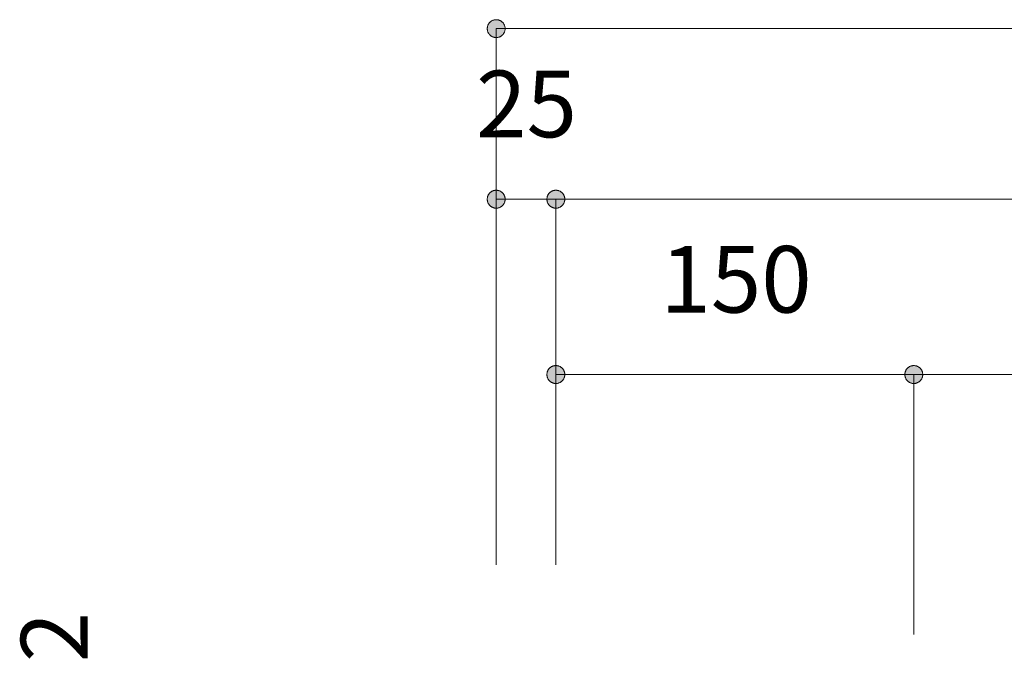
# Model space of a CAD drawing. Units: millimetres. Extents: x 39820 to 66129, y 362 to 18375.
# Drawn here: x 41666 to 42079, y 8464 to 8730 of the extents above; entities that cross this region are included whole.
import ezdxf

# ---------------------------------------------------------------- set-up
doc = ezdxf.new("R2010")
doc.units = ezdxf.units.MM
doc.header["$LTSCALE"] = 15
for name, color, linetype, lineweight in [('一般', 7, 'Continuous', 5), ('実線', 7, 'Continuous', 18), ('寸法', 7, 'Continuous', 5)]:
    doc.layers.add(name, color=color, linetype=linetype, lineweight=lineweight)
doc.styles.add('YuGothic Medium', font='txt', dxfattribs={"bigfont": 'YuGothic Medium'})

# ---------------------------------------------------------------- blocks, each defined once
blk = doc.blocks.new('グループ-670')
at = {"layer": '寸法', "insert": (809.242, 100.919), "char_height": 1.8617, "attachment_point": 1, "line_spacing_factor": 1.198577, "style": 'YuGothic Medium'}
blk.add_mtext('25', dxfattribs=at)
blk = doc.blocks.new('グループ-671')
at = {"layer": '寸法', "linetype": 'Continuous', "lineweight": 0}
for points in [[(810.054, 97.326), (810.054, 97.314), (810.053, 97.301), (810.051, 97.289), (810.049, 97.277), (810.047, 97.265), (810.043, 97.253), (810.039, 97.242), (810.035, 97.23), (810.03, 97.219), (810.024, 97.208), (810.018, 97.197), (810.012, 97.187), (810.005, 97.177), (809.997, 97.167), (809.989, 97.158), (809.981, 97.149), (809.972, 97.14), (809.962, 97.132), (809.953, 97.125), (809.943, 97.118), (809.932, 97.111), (809.922, 97.105), (809.911, 97.1), (809.899, 97.095), (809.888, 97.09), (809.876, 97.086), (809.864, 97.083), (809.852, 97.08), (809.84, 97.078), (809.828, 97.077), (809.816, 97.076), (809.804, 97.076), (809.791, 97.076), (809.779, 97.077), (809.767, 97.078), (809.755, 97.08), (809.743, 97.083), (809.731, 97.086), (809.719, 97.09), (809.708, 97.095), (809.697, 97.1), (809.686, 97.105), (809.675, 97.111), (809.665, 97.118), (809.655, 97.125), (809.645, 97.132), (809.636, 97.14), (809.627, 97.149), (809.618, 97.158), (809.61, 97.167), (809.603, 97.177), (809.595, 97.187), (809.589, 97.197), (809.583, 97.208), (809.577, 97.219), (809.572, 97.23), (809.568, 97.242), (809.564, 97.253), (809.561, 97.265), (809.558, 97.277), (809.556, 97.289), (809.554, 97.301), (809.554, 97.314), (809.553, 97.326), (809.554, 97.338), (809.554, 97.35), (809.556, 97.363), (809.558, 97.375), (809.561, 97.387), (809.564, 97.399), (809.568, 97.41), (809.572, 97.422), (809.577, 97.433), (809.583, 97.444), (809.589, 97.455), (809.595, 97.465), (809.603, 97.475), (809.61, 97.485), (809.618, 97.494), (809.627, 97.503), (809.636, 97.511), (809.645, 97.519), (809.655, 97.527), (809.665, 97.534), (809.675, 97.541), (809.686, 97.547), (809.697, 97.552), (809.708, 97.557), (809.719, 97.562), (809.731, 97.566), (809.743, 97.569), (809.755, 97.572), (809.767, 97.574), (809.779, 97.575), (809.791, 97.576), (809.804, 97.576), (809.816, 97.576), (809.828, 97.575), (809.84, 97.574), (809.852, 97.572), (809.864, 97.569), (809.876, 97.566), (809.888, 97.562), (809.899, 97.557), (809.911, 97.552), (809.922, 97.547), (809.932, 97.541), (809.943, 97.534), (809.953, 97.527), (809.962, 97.519), (809.972, 97.511), (809.981, 97.503), (809.989, 97.494), (809.997, 97.485), (810.005, 97.475), (810.012, 97.465), (810.018, 97.455), (810.024, 97.444), (810.03, 97.433), (810.035, 97.422), (810.039, 97.41), (810.043, 97.399), (810.047, 97.387), (810.049, 97.375), (810.051, 97.363), (810.053, 97.35), (810.054, 97.338)], [(811.22, 97.326), (811.22, 97.338), (811.221, 97.35), (811.223, 97.363), (811.225, 97.375), (811.227, 97.387), (811.231, 97.399), (811.235, 97.41), (811.239, 97.422), (811.244, 97.433), (811.25, 97.444), (811.256, 97.455), (811.262, 97.465), (811.269, 97.475), (811.277, 97.485), (811.285, 97.494), (811.293, 97.503), (811.302, 97.511), (811.311, 97.519), (811.321, 97.527), (811.331, 97.534), (811.342, 97.541), (811.352, 97.547), (811.363, 97.552), (811.374, 97.557), (811.386, 97.562), (811.398, 97.566), (811.409, 97.569), (811.421, 97.572), (811.434, 97.574), (811.446, 97.575), (811.458, 97.576), (811.47, 97.576), (811.483, 97.576), (811.495, 97.575), (811.507, 97.574), (811.519, 97.572), (811.531, 97.569), (811.543, 97.566), (811.555, 97.562), (811.566, 97.557), (811.577, 97.552), (811.588, 97.547), (811.599, 97.541), (811.609, 97.534), (811.619, 97.527), (811.629, 97.519), (811.638, 97.511), (811.647, 97.503), (811.656, 97.494), (811.664, 97.485), (811.671, 97.475), (811.678, 97.465), (811.685, 97.455), (811.691, 97.444), (811.697, 97.433), (811.702, 97.422), (811.706, 97.41), (811.71, 97.399), (811.713, 97.387), (811.716, 97.375), (811.718, 97.363), (811.719, 97.35), (811.72, 97.338), (811.721, 97.326), (811.72, 97.314), (811.719, 97.301), (811.718, 97.289), (811.716, 97.277), (811.713, 97.265), (811.71, 97.253), (811.706, 97.242), (811.702, 97.23), (811.697, 97.219), (811.691, 97.208), (811.685, 97.197), (811.678, 97.187), (811.671, 97.177), (811.664, 97.167), (811.656, 97.158), (811.647, 97.149), (811.638, 97.14), (811.629, 97.132), (811.619, 97.125), (811.609, 97.118), (811.599, 97.111), (811.588, 97.105), (811.577, 97.1), (811.566, 97.095), (811.555, 97.09), (811.543, 97.086), (811.531, 97.083), (811.519, 97.08), (811.507, 97.078), (811.495, 97.077), (811.483, 97.076), (811.47, 97.076), (811.458, 97.076), (811.446, 97.077), (811.434, 97.078), (811.421, 97.08), (811.409, 97.083), (811.398, 97.086), (811.386, 97.09), (811.374, 97.095), (811.363, 97.1), (811.352, 97.105), (811.342, 97.111), (811.331, 97.118), (811.321, 97.125), (811.311, 97.132), (811.302, 97.14), (811.293, 97.149), (811.285, 97.158), (811.277, 97.167), (811.269, 97.177), (811.262, 97.187), (811.256, 97.197), (811.25, 97.208), (811.244, 97.219), (811.239, 97.23), (811.235, 97.242), (811.231, 97.253), (811.227, 97.265), (811.225, 97.277), (811.223, 97.289), (811.221, 97.301), (811.22, 97.314)]]:
    blk.add_hatch(color=7, dxfattribs=at).paths.add_polyline_path(points)
at = {"layer": '寸法'}
for p, q in [((809.804, 87.105), (809.804, 97.326)), ((809.804, 97.326), (811.47, 97.326)), ((811.47, 87.105), (811.47, 97.326))]:
    blk.add_line(p, q, dxfattribs=at)
at = {"layer": '寸法', "lineweight": 5, "flags": 128}
for points in [[(810.054, 97.326), (810.054, 97.314), (810.053, 97.301), (810.051, 97.289), (810.049, 97.277), (810.047, 97.265), (810.043, 97.253), (810.039, 97.242), (810.035, 97.23), (810.03, 97.219), (810.024, 97.208), (810.018, 97.197), (810.012, 97.187), (810.005, 97.177), (809.997, 97.167), (809.989, 97.158), (809.981, 97.149), (809.972, 97.14), (809.962, 97.132), (809.953, 97.125), (809.943, 97.118), (809.932, 97.111), (809.922, 97.105), (809.911, 97.1), (809.899, 97.095), (809.888, 97.09), (809.876, 97.086), (809.864, 97.083), (809.852, 97.08), (809.84, 97.078), (809.828, 97.077), (809.816, 97.076), (809.804, 97.076), (809.791, 97.076), (809.779, 97.077), (809.767, 97.078), (809.755, 97.08), (809.743, 97.083), (809.731, 97.086), (809.719, 97.09), (809.708, 97.095), (809.697, 97.1), (809.686, 97.105), (809.675, 97.111), (809.665, 97.118), (809.655, 97.125), (809.645, 97.132), (809.636, 97.14), (809.627, 97.149), (809.618, 97.158), (809.61, 97.167), (809.603, 97.177), (809.595, 97.187), (809.589, 97.197), (809.583, 97.208), (809.577, 97.219), (809.572, 97.23), (809.568, 97.242), (809.564, 97.253), (809.561, 97.265), (809.558, 97.277), (809.556, 97.289), (809.554, 97.301), (809.554, 97.314), (809.553, 97.326), (809.554, 97.338), (809.554, 97.35), (809.556, 97.363), (809.558, 97.375), (809.561, 97.387), (809.564, 97.399), (809.568, 97.41), (809.572, 97.422), (809.577, 97.433), (809.583, 97.444), (809.589, 97.455), (809.595, 97.465), (809.603, 97.475), (809.61, 97.485), (809.618, 97.494), (809.627, 97.503), (809.636, 97.511), (809.645, 97.519), (809.655, 97.527), (809.665, 97.534), (809.675, 97.541), (809.686, 97.547), (809.697, 97.552), (809.708, 97.557), (809.719, 97.562), (809.731, 97.566), (809.743, 97.569), (809.755, 97.572), (809.767, 97.574), (809.779, 97.575), (809.791, 97.576), (809.804, 97.576), (809.816, 97.576), (809.828, 97.575), (809.84, 97.574), (809.852, 97.572), (809.864, 97.569), (809.876, 97.566), (809.888, 97.562), (809.899, 97.557), (809.911, 97.552), (809.922, 97.547), (809.932, 97.541), (809.943, 97.534), (809.953, 97.527), (809.962, 97.519), (809.972, 97.511), (809.981, 97.503), (809.989, 97.494), (809.997, 97.485), (810.005, 97.475), (810.012, 97.465), (810.018, 97.455), (810.024, 97.444), (810.03, 97.433), (810.035, 97.422), (810.039, 97.41), (810.043, 97.399), (810.047, 97.387), (810.049, 97.375), (810.051, 97.363), (810.053, 97.35), (810.054, 97.338), (810.054, 97.326)], [(811.22, 97.326), (811.22, 97.338), (811.221, 97.35), (811.223, 97.363), (811.225, 97.375), (811.227, 97.387), (811.231, 97.399), (811.235, 97.41), (811.239, 97.422), (811.244, 97.433), (811.25, 97.444), (811.256, 97.455), (811.262, 97.465), (811.269, 97.475), (811.277, 97.485), (811.285, 97.494), (811.293, 97.503), (811.302, 97.511), (811.311, 97.519), (811.321, 97.527), (811.331, 97.534), (811.342, 97.541), (811.352, 97.547), (811.363, 97.552), (811.374, 97.557), (811.386, 97.562), (811.398, 97.566), (811.409, 97.569), (811.421, 97.572), (811.434, 97.574), (811.446, 97.575), (811.458, 97.576), (811.47, 97.576), (811.483, 97.576), (811.495, 97.575), (811.507, 97.574), (811.519, 97.572), (811.531, 97.569), (811.543, 97.566), (811.555, 97.562), (811.566, 97.557), (811.577, 97.552), (811.588, 97.547), (811.599, 97.541), (811.609, 97.534), (811.619, 97.527), (811.629, 97.519), (811.638, 97.511), (811.647, 97.503), (811.656, 97.494), (811.664, 97.485), (811.671, 97.475), (811.678, 97.465), (811.685, 97.455), (811.691, 97.444), (811.697, 97.433), (811.702, 97.422), (811.706, 97.41), (811.71, 97.399), (811.713, 97.387), (811.716, 97.375), (811.718, 97.363), (811.719, 97.35), (811.72, 97.338), (811.721, 97.326), (811.72, 97.314), (811.719, 97.301), (811.718, 97.289), (811.716, 97.277), (811.713, 97.265), (811.71, 97.253), (811.706, 97.242), (811.702, 97.23), (811.697, 97.219), (811.691, 97.208), (811.685, 97.197), (811.678, 97.187), (811.671, 97.177), (811.664, 97.167), (811.656, 97.158), (811.647, 97.149), (811.638, 97.14), (811.629, 97.132), (811.619, 97.125), (811.609, 97.118), (811.599, 97.111), (811.588, 97.105), (811.577, 97.1), (811.566, 97.095), (811.555, 97.09), (811.543, 97.086), (811.531, 97.083), (811.519, 97.08), (811.507, 97.078), (811.495, 97.077), (811.483, 97.076), (811.47, 97.076), (811.458, 97.076), (811.446, 97.077), (811.434, 97.078), (811.421, 97.08), (811.409, 97.083), (811.398, 97.086), (811.386, 97.09), (811.374, 97.095), (811.363, 97.1), (811.352, 97.105), (811.342, 97.111), (811.331, 97.118), (811.321, 97.125), (811.311, 97.132), (811.302, 97.14), (811.293, 97.149), (811.285, 97.158), (811.277, 97.167), (811.269, 97.177), (811.262, 97.187), (811.256, 97.197), (811.25, 97.208), (811.244, 97.219), (811.239, 97.23), (811.235, 97.242), (811.231, 97.253), (811.227, 97.265), (811.225, 97.277), (811.223, 97.289), (811.221, 97.301), (811.22, 97.314), (811.22, 97.326)]]:
    blk.add_lwpolyline(points, close=True, dxfattribs=at)
at = {"layer": '寸法', "color": 7, "transparency": 33554687}
blk.add_blockref('グループ-670', (0, 0), dxfattribs=at)
blk = doc.blocks.new('グループ-673')
at = {"layer": '寸法', "linetype": 'Continuous', "lineweight": 0}
blk.add_hatch(color=7, dxfattribs=at).paths.add_polyline_path([(811.721, 97.326), (811.72, 97.314), (811.719, 97.301), (811.718, 97.289), (811.716, 97.277), (811.713, 97.265), (811.71, 97.253), (811.706, 97.242), (811.702, 97.23), (811.697, 97.219), (811.691, 97.208), (811.685, 97.197), (811.678, 97.187), (811.671, 97.177), (811.664, 97.167), (811.656, 97.158), (811.647, 97.149), (811.638, 97.14), (811.629, 97.132), (811.619, 97.125), (811.609, 97.118), (811.599, 97.111), (811.588, 97.105), (811.577, 97.1), (811.566, 97.095), (811.555, 97.09), (811.543, 97.086), (811.531, 97.083), (811.519, 97.08), (811.507, 97.078), (811.495, 97.077), (811.483, 97.076), (811.47, 97.076), (811.458, 97.076), (811.446, 97.077), (811.434, 97.078), (811.421, 97.08), (811.409, 97.083), (811.398, 97.086), (811.386, 97.09), (811.374, 97.095), (811.363, 97.1), (811.352, 97.105), (811.342, 97.111), (811.331, 97.118), (811.321, 97.125), (811.311, 97.132), (811.302, 97.14), (811.293, 97.149), (811.285, 97.158), (811.277, 97.167), (811.269, 97.177), (811.262, 97.187), (811.256, 97.197), (811.25, 97.208), (811.244, 97.219), (811.239, 97.23), (811.235, 97.242), (811.231, 97.253), (811.227, 97.265), (811.225, 97.277), (811.223, 97.289), (811.221, 97.301), (811.22, 97.314), (811.22, 97.326), (811.22, 97.338), (811.221, 97.35), (811.223, 97.363), (811.225, 97.375), (811.227, 97.387), (811.231, 97.399), (811.235, 97.41), (811.239, 97.422), (811.244, 97.433), (811.25, 97.444), (811.256, 97.455), (811.262, 97.465), (811.269, 97.475), (811.277, 97.485), (811.285, 97.494), (811.293, 97.503), (811.302, 97.511), (811.311, 97.519), (811.321, 97.527), (811.331, 97.534), (811.342, 97.541), (811.352, 97.547), (811.363, 97.552), (811.374, 97.557), (811.386, 97.562), (811.398, 97.566), (811.409, 97.569), (811.421, 97.572), (811.434, 97.574), (811.446, 97.575), (811.458, 97.576), (811.47, 97.576), (811.483, 97.576), (811.495, 97.575), (811.507, 97.574), (811.519, 97.572), (811.531, 97.569), (811.543, 97.566), (811.555, 97.562), (811.566, 97.557), (811.577, 97.552), (811.588, 97.547), (811.599, 97.541), (811.609, 97.534), (811.619, 97.527), (811.629, 97.519), (811.638, 97.511), (811.647, 97.503), (811.656, 97.494), (811.664, 97.485), (811.671, 97.475), (811.678, 97.465), (811.685, 97.455), (811.691, 97.444), (811.697, 97.433), (811.702, 97.422), (811.706, 97.41), (811.71, 97.399), (811.713, 97.387), (811.716, 97.375), (811.718, 97.363), (811.719, 97.35), (811.72, 97.338)])
at = {"layer": '寸法'}
for p, q in [((811.47, 87.105), (811.47, 97.326)), ((811.47, 97.326), (868.136, 97.326))]:
    blk.add_line(p, q, dxfattribs=at)
at = {"layer": '寸法', "lineweight": 5, "flags": 128}
blk.add_lwpolyline([(811.721, 97.326), (811.72, 97.314), (811.719, 97.301), (811.718, 97.289), (811.716, 97.277), (811.713, 97.265), (811.71, 97.253), (811.706, 97.242), (811.702, 97.23), (811.697, 97.219), (811.691, 97.208), (811.685, 97.197), (811.678, 97.187), (811.671, 97.177), (811.664, 97.167), (811.656, 97.158), (811.647, 97.149), (811.638, 97.14), (811.629, 97.132), (811.619, 97.125), (811.609, 97.118), (811.599, 97.111), (811.588, 97.105), (811.577, 97.1), (811.566, 97.095), (811.555, 97.09), (811.543, 97.086), (811.531, 97.083), (811.519, 97.08), (811.507, 97.078), (811.495, 97.077), (811.483, 97.076), (811.47, 97.076), (811.458, 97.076), (811.446, 97.077), (811.434, 97.078), (811.421, 97.08), (811.409, 97.083), (811.398, 97.086), (811.386, 97.09), (811.374, 97.095), (811.363, 97.1), (811.352, 97.105), (811.342, 97.111), (811.331, 97.118), (811.321, 97.125), (811.311, 97.132), (811.302, 97.14), (811.293, 97.149), (811.285, 97.158), (811.277, 97.167), (811.269, 97.177), (811.262, 97.187), (811.256, 97.197), (811.25, 97.208), (811.244, 97.219), (811.239, 97.23), (811.235, 97.242), (811.231, 97.253), (811.227, 97.265), (811.225, 97.277), (811.223, 97.289), (811.221, 97.301), (811.22, 97.314), (811.22, 97.326), (811.22, 97.338), (811.221, 97.35), (811.223, 97.363), (811.225, 97.375), (811.227, 97.387), (811.231, 97.399), (811.235, 97.41), (811.239, 97.422), (811.244, 97.433), (811.25, 97.444), (811.256, 97.455), (811.262, 97.465), (811.269, 97.475), (811.277, 97.485), (811.285, 97.494), (811.293, 97.503), (811.302, 97.511), (811.311, 97.519), (811.321, 97.527), (811.331, 97.534), (811.342, 97.541), (811.352, 97.547), (811.363, 97.552), (811.374, 97.557), (811.386, 97.562), (811.398, 97.566), (811.409, 97.569), (811.421, 97.572), (811.434, 97.574), (811.446, 97.575), (811.458, 97.576), (811.47, 97.576), (811.483, 97.576), (811.495, 97.575), (811.507, 97.574), (811.519, 97.572), (811.531, 97.569), (811.543, 97.566), (811.555, 97.562), (811.566, 97.557), (811.577, 97.552), (811.588, 97.547), (811.599, 97.541), (811.609, 97.534), (811.619, 97.527), (811.629, 97.519), (811.638, 97.511), (811.647, 97.503), (811.656, 97.494), (811.664, 97.485), (811.671, 97.475), (811.678, 97.465), (811.685, 97.455), (811.691, 97.444), (811.697, 97.433), (811.702, 97.422), (811.706, 97.41), (811.71, 97.399), (811.713, 97.387), (811.716, 97.375), (811.718, 97.363), (811.719, 97.35), (811.72, 97.338), (811.721, 97.326)], close=True, dxfattribs=at)
blk = doc.blocks.new('グループ-676')
at = {"layer": '寸法'}
for name in ['グループ-671', 'グループ-673']:
    blk.add_blockref(name, (0, 0), dxfattribs=at)
blk = doc.blocks.new('グループ-678')
at = {"layer": '寸法', "linetype": 'Continuous', "lineweight": 0}
blk.add_hatch(color=7, dxfattribs=at).paths.add_polyline_path([(810.054, 102.093), (810.054, 102.08), (810.053, 102.068), (810.051, 102.056), (810.049, 102.044), (810.047, 102.032), (810.043, 102.02), (810.039, 102.008), (810.035, 101.997), (810.03, 101.986), (810.024, 101.975), (810.018, 101.964), (810.012, 101.954), (810.005, 101.943), (809.997, 101.934), (809.989, 101.924), (809.981, 101.916), (809.972, 101.907), (809.962, 101.899), (809.953, 101.892), (809.943, 101.884), (809.932, 101.878), (809.922, 101.872), (809.911, 101.866), (809.899, 101.861), (809.888, 101.857), (809.876, 101.853), (809.864, 101.85), (809.852, 101.847), (809.84, 101.845), (809.828, 101.843), (809.816, 101.843), (809.804, 101.842), (809.791, 101.843), (809.779, 101.843), (809.767, 101.845), (809.755, 101.847), (809.743, 101.85), (809.731, 101.853), (809.719, 101.857), (809.708, 101.861), (809.697, 101.866), (809.686, 101.872), (809.675, 101.878), (809.665, 101.884), (809.655, 101.892), (809.645, 101.899), (809.636, 101.907), (809.627, 101.916), (809.618, 101.924), (809.61, 101.934), (809.603, 101.943), (809.595, 101.954), (809.589, 101.964), (809.583, 101.975), (809.577, 101.986), (809.572, 101.997), (809.568, 102.008), (809.564, 102.02), (809.561, 102.032), (809.558, 102.044), (809.556, 102.056), (809.554, 102.068), (809.554, 102.08), (809.553, 102.093), (809.554, 102.105), (809.554, 102.117), (809.556, 102.129), (809.558, 102.141), (809.561, 102.153), (809.564, 102.165), (809.568, 102.177), (809.572, 102.188), (809.577, 102.2), (809.583, 102.211), (809.589, 102.221), (809.595, 102.232), (809.603, 102.242), (809.61, 102.251), (809.618, 102.261), (809.627, 102.27), (809.636, 102.278), (809.645, 102.286), (809.655, 102.294), (809.665, 102.301), (809.675, 102.307), (809.686, 102.313), (809.697, 102.319), (809.708, 102.324), (809.719, 102.328), (809.731, 102.332), (809.743, 102.335), (809.755, 102.338), (809.767, 102.34), (809.779, 102.342), (809.791, 102.343), (809.804, 102.343), (809.816, 102.343), (809.828, 102.342), (809.84, 102.34), (809.852, 102.338), (809.864, 102.335), (809.876, 102.332), (809.888, 102.328), (809.899, 102.324), (809.911, 102.319), (809.922, 102.313), (809.932, 102.307), (809.943, 102.301), (809.953, 102.294), (809.962, 102.286), (809.972, 102.278), (809.981, 102.27), (809.989, 102.261), (809.997, 102.251), (810.005, 102.242), (810.012, 102.232), (810.018, 102.221), (810.024, 102.211), (810.03, 102.2), (810.035, 102.188), (810.039, 102.177), (810.043, 102.165), (810.047, 102.153), (810.049, 102.141), (810.051, 102.129), (810.053, 102.117), (810.054, 102.105)])
at = {"layer": '寸法'}
for p, q in [((809.804, 87.105), (809.804, 102.093)), ((809.804, 102.093), (869.803, 102.093))]:
    blk.add_line(p, q, dxfattribs=at)
at = {"layer": '寸法', "lineweight": 5, "flags": 128}
blk.add_lwpolyline([(810.054, 102.093), (810.054, 102.08), (810.053, 102.068), (810.051, 102.056), (810.049, 102.044), (810.047, 102.032), (810.043, 102.02), (810.039, 102.008), (810.035, 101.997), (810.03, 101.986), (810.024, 101.975), (810.018, 101.964), (810.012, 101.954), (810.005, 101.943), (809.997, 101.934), (809.989, 101.924), (809.981, 101.916), (809.972, 101.907), (809.962, 101.899), (809.953, 101.892), (809.943, 101.884), (809.932, 101.878), (809.922, 101.872), (809.911, 101.866), (809.899, 101.861), (809.888, 101.857), (809.876, 101.853), (809.864, 101.85), (809.852, 101.847), (809.84, 101.845), (809.828, 101.843), (809.816, 101.843), (809.804, 101.842), (809.791, 101.843), (809.779, 101.843), (809.767, 101.845), (809.755, 101.847), (809.743, 101.85), (809.731, 101.853), (809.719, 101.857), (809.708, 101.861), (809.697, 101.866), (809.686, 101.872), (809.675, 101.878), (809.665, 101.884), (809.655, 101.892), (809.645, 101.899), (809.636, 101.907), (809.627, 101.916), (809.618, 101.924), (809.61, 101.934), (809.603, 101.943), (809.595, 101.954), (809.589, 101.964), (809.583, 101.975), (809.577, 101.986), (809.572, 101.997), (809.568, 102.008), (809.564, 102.02), (809.561, 102.032), (809.558, 102.044), (809.556, 102.056), (809.554, 102.068), (809.554, 102.08), (809.553, 102.093), (809.554, 102.105), (809.554, 102.117), (809.556, 102.129), (809.558, 102.141), (809.561, 102.153), (809.564, 102.165), (809.568, 102.177), (809.572, 102.188), (809.577, 102.2), (809.583, 102.211), (809.589, 102.221), (809.595, 102.232), (809.603, 102.242), (809.61, 102.251), (809.618, 102.261), (809.627, 102.27), (809.636, 102.278), (809.645, 102.286), (809.655, 102.294), (809.665, 102.301), (809.675, 102.307), (809.686, 102.313), (809.697, 102.319), (809.708, 102.324), (809.719, 102.328), (809.731, 102.332), (809.743, 102.335), (809.755, 102.338), (809.767, 102.34), (809.779, 102.342), (809.791, 102.343), (809.804, 102.343), (809.816, 102.343), (809.828, 102.342), (809.84, 102.34), (809.852, 102.338), (809.864, 102.335), (809.876, 102.332), (809.888, 102.328), (809.899, 102.324), (809.911, 102.319), (809.922, 102.313), (809.932, 102.307), (809.943, 102.301), (809.953, 102.294), (809.962, 102.286), (809.972, 102.278), (809.981, 102.27), (809.989, 102.261), (809.997, 102.251), (810.005, 102.242), (810.012, 102.232), (810.018, 102.221), (810.024, 102.211), (810.03, 102.2), (810.035, 102.188), (810.039, 102.177), (810.043, 102.165), (810.047, 102.153), (810.049, 102.141), (810.051, 102.129), (810.053, 102.117), (810.054, 102.105), (810.054, 102.093)], close=True, dxfattribs=at)
blk = doc.blocks.new('グループ-679')
at = {"layer": '寸法', "insert": (814.39, 96.019), "char_height": 1.8617, "attachment_point": 1, "line_spacing_factor": 1.198577, "style": 'YuGothic Medium'}
blk.add_mtext('150', dxfattribs=at)
blk = doc.blocks.new('グループ-680')
at = {"layer": '寸法', "linetype": 'Continuous', "lineweight": 0}
for points in [[(811.721, 92.426), (811.72, 92.414), (811.719, 92.401), (811.718, 92.389), (811.716, 92.377), (811.713, 92.365), (811.71, 92.353), (811.706, 92.342), (811.702, 92.33), (811.697, 92.319), (811.691, 92.308), (811.685, 92.297), (811.678, 92.287), (811.671, 92.277), (811.664, 92.267), (811.656, 92.258), (811.647, 92.249), (811.638, 92.24), (811.629, 92.232), (811.619, 92.225), (811.609, 92.218), (811.599, 92.211), (811.588, 92.205), (811.577, 92.2), (811.566, 92.195), (811.555, 92.19), (811.543, 92.186), (811.531, 92.183), (811.519, 92.18), (811.507, 92.178), (811.495, 92.177), (811.483, 92.176), (811.47, 92.176), (811.458, 92.176), (811.446, 92.177), (811.434, 92.178), (811.421, 92.18), (811.409, 92.183), (811.398, 92.186), (811.386, 92.19), (811.374, 92.195), (811.363, 92.2), (811.352, 92.205), (811.342, 92.211), (811.331, 92.218), (811.321, 92.225), (811.311, 92.232), (811.302, 92.24), (811.293, 92.249), (811.285, 92.258), (811.277, 92.267), (811.269, 92.277), (811.262, 92.287), (811.256, 92.297), (811.25, 92.308), (811.244, 92.319), (811.239, 92.33), (811.235, 92.342), (811.231, 92.353), (811.227, 92.365), (811.225, 92.377), (811.223, 92.389), (811.221, 92.401), (811.22, 92.414), (811.22, 92.426), (811.22, 92.438), (811.221, 92.45), (811.223, 92.463), (811.225, 92.475), (811.227, 92.487), (811.231, 92.499), (811.235, 92.51), (811.239, 92.522), (811.244, 92.533), (811.25, 92.544), (811.256, 92.555), (811.262, 92.565), (811.269, 92.575), (811.277, 92.585), (811.285, 92.594), (811.293, 92.603), (811.302, 92.611), (811.311, 92.619), (811.321, 92.627), (811.331, 92.634), (811.342, 92.641), (811.352, 92.647), (811.363, 92.652), (811.374, 92.657), (811.386, 92.662), (811.398, 92.666), (811.409, 92.669), (811.421, 92.672), (811.434, 92.674), (811.446, 92.675), (811.458, 92.676), (811.47, 92.676), (811.483, 92.676), (811.495, 92.675), (811.507, 92.674), (811.519, 92.672), (811.531, 92.669), (811.543, 92.666), (811.555, 92.662), (811.566, 92.657), (811.577, 92.652), (811.588, 92.647), (811.599, 92.641), (811.609, 92.634), (811.619, 92.627), (811.629, 92.619), (811.638, 92.611), (811.647, 92.603), (811.656, 92.594), (811.664, 92.585), (811.671, 92.575), (811.678, 92.565), (811.685, 92.555), (811.691, 92.544), (811.697, 92.533), (811.702, 92.522), (811.706, 92.51), (811.71, 92.499), (811.713, 92.487), (811.716, 92.475), (811.718, 92.463), (811.719, 92.45), (811.72, 92.438)], [(821.22, 92.426), (821.22, 92.438), (821.221, 92.45), (821.223, 92.463), (821.225, 92.475), (821.227, 92.487), (821.231, 92.499), (821.235, 92.51), (821.239, 92.522), (821.244, 92.533), (821.25, 92.544), (821.256, 92.555), (821.262, 92.565), (821.269, 92.575), (821.277, 92.585), (821.285, 92.594), (821.293, 92.603), (821.302, 92.611), (821.311, 92.619), (821.321, 92.627), (821.331, 92.634), (821.342, 92.641), (821.352, 92.647), (821.363, 92.652), (821.374, 92.657), (821.386, 92.662), (821.398, 92.666), (821.409, 92.669), (821.421, 92.672), (821.434, 92.674), (821.446, 92.675), (821.458, 92.676), (821.47, 92.676), (821.483, 92.676), (821.495, 92.675), (821.507, 92.674), (821.519, 92.672), (821.531, 92.669), (821.543, 92.666), (821.555, 92.662), (821.566, 92.657), (821.577, 92.652), (821.588, 92.647), (821.599, 92.641), (821.609, 92.634), (821.619, 92.627), (821.629, 92.619), (821.638, 92.611), (821.647, 92.603), (821.656, 92.594), (821.664, 92.585), (821.671, 92.575), (821.678, 92.565), (821.685, 92.555), (821.691, 92.544), (821.697, 92.533), (821.702, 92.522), (821.706, 92.51), (821.71, 92.499), (821.713, 92.487), (821.716, 92.475), (821.718, 92.463), (821.719, 92.45), (821.72, 92.438), (821.721, 92.426), (821.72, 92.414), (821.719, 92.401), (821.718, 92.389), (821.716, 92.377), (821.713, 92.365), (821.71, 92.353), (821.706, 92.342), (821.702, 92.33), (821.697, 92.319), (821.691, 92.308), (821.685, 92.297), (821.678, 92.287), (821.671, 92.277), (821.664, 92.267), (821.656, 92.258), (821.647, 92.249), (821.638, 92.24), (821.629, 92.232), (821.619, 92.225), (821.609, 92.218), (821.599, 92.211), (821.588, 92.205), (821.577, 92.2), (821.566, 92.195), (821.555, 92.19), (821.543, 92.186), (821.531, 92.183), (821.519, 92.18), (821.507, 92.178), (821.495, 92.177), (821.483, 92.176), (821.47, 92.176), (821.458, 92.176), (821.446, 92.177), (821.434, 92.178), (821.421, 92.18), (821.409, 92.183), (821.398, 92.186), (821.386, 92.19), (821.374, 92.195), (821.363, 92.2), (821.352, 92.205), (821.342, 92.211), (821.331, 92.218), (821.321, 92.225), (821.311, 92.232), (821.302, 92.24), (821.293, 92.249), (821.285, 92.258), (821.277, 92.267), (821.269, 92.277), (821.262, 92.287), (821.256, 92.297), (821.25, 92.308), (821.244, 92.319), (821.239, 92.33), (821.235, 92.342), (821.231, 92.353), (821.227, 92.365), (821.225, 92.377), (821.223, 92.389), (821.221, 92.401), (821.22, 92.414)]]:
    blk.add_hatch(color=7, dxfattribs=at).paths.add_polyline_path(points)
at = {"layer": '寸法'}
for p, q in [((811.47, 87.105), (811.47, 92.426)), ((811.47, 92.426), (821.47, 92.426)), ((821.47, 85.158), (821.47, 92.426))]:
    blk.add_line(p, q, dxfattribs=at)
at = {"layer": '寸法', "lineweight": 5, "flags": 128}
for points in [[(811.721, 92.426), (811.72, 92.414), (811.719, 92.401), (811.718, 92.389), (811.716, 92.377), (811.713, 92.365), (811.71, 92.353), (811.706, 92.342), (811.702, 92.33), (811.697, 92.319), (811.691, 92.308), (811.685, 92.297), (811.678, 92.287), (811.671, 92.277), (811.664, 92.267), (811.656, 92.258), (811.647, 92.249), (811.638, 92.24), (811.629, 92.232), (811.619, 92.225), (811.609, 92.218), (811.599, 92.211), (811.588, 92.205), (811.577, 92.2), (811.566, 92.195), (811.555, 92.19), (811.543, 92.186), (811.531, 92.183), (811.519, 92.18), (811.507, 92.178), (811.495, 92.177), (811.483, 92.176), (811.47, 92.176), (811.458, 92.176), (811.446, 92.177), (811.434, 92.178), (811.421, 92.18), (811.409, 92.183), (811.398, 92.186), (811.386, 92.19), (811.374, 92.195), (811.363, 92.2), (811.352, 92.205), (811.342, 92.211), (811.331, 92.218), (811.321, 92.225), (811.311, 92.232), (811.302, 92.24), (811.293, 92.249), (811.285, 92.258), (811.277, 92.267), (811.269, 92.277), (811.262, 92.287), (811.256, 92.297), (811.25, 92.308), (811.244, 92.319), (811.239, 92.33), (811.235, 92.342), (811.231, 92.353), (811.227, 92.365), (811.225, 92.377), (811.223, 92.389), (811.221, 92.401), (811.22, 92.414), (811.22, 92.426), (811.22, 92.438), (811.221, 92.45), (811.223, 92.463), (811.225, 92.475), (811.227, 92.487), (811.231, 92.499), (811.235, 92.51), (811.239, 92.522), (811.244, 92.533), (811.25, 92.544), (811.256, 92.555), (811.262, 92.565), (811.269, 92.575), (811.277, 92.585), (811.285, 92.594), (811.293, 92.603), (811.302, 92.611), (811.311, 92.619), (811.321, 92.627), (811.331, 92.634), (811.342, 92.641), (811.352, 92.647), (811.363, 92.652), (811.374, 92.657), (811.386, 92.662), (811.398, 92.666), (811.409, 92.669), (811.421, 92.672), (811.434, 92.674), (811.446, 92.675), (811.458, 92.676), (811.47, 92.676), (811.483, 92.676), (811.495, 92.675), (811.507, 92.674), (811.519, 92.672), (811.531, 92.669), (811.543, 92.666), (811.555, 92.662), (811.566, 92.657), (811.577, 92.652), (811.588, 92.647), (811.599, 92.641), (811.609, 92.634), (811.619, 92.627), (811.629, 92.619), (811.638, 92.611), (811.647, 92.603), (811.656, 92.594), (811.664, 92.585), (811.671, 92.575), (811.678, 92.565), (811.685, 92.555), (811.691, 92.544), (811.697, 92.533), (811.702, 92.522), (811.706, 92.51), (811.71, 92.499), (811.713, 92.487), (811.716, 92.475), (811.718, 92.463), (811.719, 92.45), (811.72, 92.438), (811.721, 92.426)], [(821.22, 92.426), (821.22, 92.438), (821.221, 92.45), (821.223, 92.463), (821.225, 92.475), (821.227, 92.487), (821.231, 92.499), (821.235, 92.51), (821.239, 92.522), (821.244, 92.533), (821.25, 92.544), (821.256, 92.555), (821.262, 92.565), (821.269, 92.575), (821.277, 92.585), (821.285, 92.594), (821.293, 92.603), (821.302, 92.611), (821.311, 92.619), (821.321, 92.627), (821.331, 92.634), (821.342, 92.641), (821.352, 92.647), (821.363, 92.652), (821.374, 92.657), (821.386, 92.662), (821.398, 92.666), (821.409, 92.669), (821.421, 92.672), (821.434, 92.674), (821.446, 92.675), (821.458, 92.676), (821.47, 92.676), (821.483, 92.676), (821.495, 92.675), (821.507, 92.674), (821.519, 92.672), (821.531, 92.669), (821.543, 92.666), (821.555, 92.662), (821.566, 92.657), (821.577, 92.652), (821.588, 92.647), (821.599, 92.641), (821.609, 92.634), (821.619, 92.627), (821.629, 92.619), (821.638, 92.611), (821.647, 92.603), (821.656, 92.594), (821.664, 92.585), (821.671, 92.575), (821.678, 92.565), (821.685, 92.555), (821.691, 92.544), (821.697, 92.533), (821.702, 92.522), (821.706, 92.51), (821.71, 92.499), (821.713, 92.487), (821.716, 92.475), (821.718, 92.463), (821.719, 92.45), (821.72, 92.438), (821.721, 92.426), (821.72, 92.414), (821.719, 92.401), (821.718, 92.389), (821.716, 92.377), (821.713, 92.365), (821.71, 92.353), (821.706, 92.342), (821.702, 92.33), (821.697, 92.319), (821.691, 92.308), (821.685, 92.297), (821.678, 92.287), (821.671, 92.277), (821.664, 92.267), (821.656, 92.258), (821.647, 92.249), (821.638, 92.24), (821.629, 92.232), (821.619, 92.225), (821.609, 92.218), (821.599, 92.211), (821.588, 92.205), (821.577, 92.2), (821.566, 92.195), (821.555, 92.19), (821.543, 92.186), (821.531, 92.183), (821.519, 92.18), (821.507, 92.178), (821.495, 92.177), (821.483, 92.176), (821.47, 92.176), (821.458, 92.176), (821.446, 92.177), (821.434, 92.178), (821.421, 92.18), (821.409, 92.183), (821.398, 92.186), (821.386, 92.19), (821.374, 92.195), (821.363, 92.2), (821.352, 92.205), (821.342, 92.211), (821.331, 92.218), (821.321, 92.225), (821.311, 92.232), (821.302, 92.24), (821.293, 92.249), (821.285, 92.258), (821.277, 92.267), (821.269, 92.277), (821.262, 92.287), (821.256, 92.297), (821.25, 92.308), (821.244, 92.319), (821.239, 92.33), (821.235, 92.342), (821.231, 92.353), (821.227, 92.365), (821.225, 92.377), (821.223, 92.389), (821.221, 92.401), (821.22, 92.414), (821.22, 92.426)]]:
    blk.add_lwpolyline(points, close=True, dxfattribs=at)
at = {"layer": '寸法', "color": 7, "transparency": 33554687}
blk.add_blockref('グループ-679', (0, 0), dxfattribs=at)
blk = doc.blocks.new('グループ-682')
at = {"layer": '寸法', "linetype": 'Continuous', "lineweight": 0}
blk.add_hatch(color=7, dxfattribs=at).paths.add_polyline_path([(821.721, 92.426), (821.72, 92.414), (821.719, 92.401), (821.718, 92.389), (821.716, 92.377), (821.713, 92.365), (821.71, 92.353), (821.706, 92.342), (821.702, 92.33), (821.697, 92.319), (821.691, 92.308), (821.685, 92.297), (821.678, 92.287), (821.671, 92.277), (821.664, 92.267), (821.656, 92.258), (821.647, 92.249), (821.638, 92.24), (821.629, 92.232), (821.619, 92.225), (821.609, 92.218), (821.599, 92.211), (821.588, 92.205), (821.577, 92.2), (821.566, 92.195), (821.555, 92.19), (821.543, 92.186), (821.531, 92.183), (821.519, 92.18), (821.507, 92.178), (821.495, 92.177), (821.483, 92.176), (821.47, 92.176), (821.458, 92.176), (821.446, 92.177), (821.434, 92.178), (821.421, 92.18), (821.409, 92.183), (821.398, 92.186), (821.386, 92.19), (821.374, 92.195), (821.363, 92.2), (821.352, 92.205), (821.342, 92.211), (821.331, 92.218), (821.321, 92.225), (821.311, 92.232), (821.302, 92.24), (821.293, 92.249), (821.285, 92.258), (821.277, 92.267), (821.269, 92.277), (821.262, 92.287), (821.256, 92.297), (821.25, 92.308), (821.244, 92.319), (821.239, 92.33), (821.235, 92.342), (821.231, 92.353), (821.227, 92.365), (821.225, 92.377), (821.223, 92.389), (821.221, 92.401), (821.22, 92.414), (821.22, 92.426), (821.22, 92.438), (821.221, 92.45), (821.223, 92.463), (821.225, 92.475), (821.227, 92.487), (821.231, 92.499), (821.235, 92.51), (821.239, 92.522), (821.244, 92.533), (821.25, 92.544), (821.256, 92.555), (821.262, 92.565), (821.269, 92.575), (821.277, 92.585), (821.285, 92.594), (821.293, 92.603), (821.302, 92.611), (821.311, 92.619), (821.321, 92.627), (821.331, 92.634), (821.342, 92.641), (821.352, 92.647), (821.363, 92.652), (821.374, 92.657), (821.386, 92.662), (821.398, 92.666), (821.409, 92.669), (821.421, 92.672), (821.434, 92.674), (821.446, 92.675), (821.458, 92.676), (821.47, 92.676), (821.483, 92.676), (821.495, 92.675), (821.507, 92.674), (821.519, 92.672), (821.531, 92.669), (821.543, 92.666), (821.555, 92.662), (821.566, 92.657), (821.577, 92.652), (821.588, 92.647), (821.599, 92.641), (821.609, 92.634), (821.619, 92.627), (821.629, 92.619), (821.638, 92.611), (821.647, 92.603), (821.656, 92.594), (821.664, 92.585), (821.671, 92.575), (821.678, 92.565), (821.685, 92.555), (821.691, 92.544), (821.697, 92.533), (821.702, 92.522), (821.706, 92.51), (821.71, 92.499), (821.713, 92.487), (821.716, 92.475), (821.718, 92.463), (821.719, 92.45), (821.72, 92.438)])
at = {"layer": '寸法'}
for p, q in [((821.47, 85.158), (821.47, 92.426)), ((821.47, 92.426), (858.137, 92.426))]:
    blk.add_line(p, q, dxfattribs=at)
at = {"layer": '寸法', "lineweight": 5, "flags": 128}
blk.add_lwpolyline([(821.721, 92.426), (821.72, 92.414), (821.719, 92.401), (821.718, 92.389), (821.716, 92.377), (821.713, 92.365), (821.71, 92.353), (821.706, 92.342), (821.702, 92.33), (821.697, 92.319), (821.691, 92.308), (821.685, 92.297), (821.678, 92.287), (821.671, 92.277), (821.664, 92.267), (821.656, 92.258), (821.647, 92.249), (821.638, 92.24), (821.629, 92.232), (821.619, 92.225), (821.609, 92.218), (821.599, 92.211), (821.588, 92.205), (821.577, 92.2), (821.566, 92.195), (821.555, 92.19), (821.543, 92.186), (821.531, 92.183), (821.519, 92.18), (821.507, 92.178), (821.495, 92.177), (821.483, 92.176), (821.47, 92.176), (821.458, 92.176), (821.446, 92.177), (821.434, 92.178), (821.421, 92.18), (821.409, 92.183), (821.398, 92.186), (821.386, 92.19), (821.374, 92.195), (821.363, 92.2), (821.352, 92.205), (821.342, 92.211), (821.331, 92.218), (821.321, 92.225), (821.311, 92.232), (821.302, 92.24), (821.293, 92.249), (821.285, 92.258), (821.277, 92.267), (821.269, 92.277), (821.262, 92.287), (821.256, 92.297), (821.25, 92.308), (821.244, 92.319), (821.239, 92.33), (821.235, 92.342), (821.231, 92.353), (821.227, 92.365), (821.225, 92.377), (821.223, 92.389), (821.221, 92.401), (821.22, 92.414), (821.22, 92.426), (821.22, 92.438), (821.221, 92.45), (821.223, 92.463), (821.225, 92.475), (821.227, 92.487), (821.231, 92.499), (821.235, 92.51), (821.239, 92.522), (821.244, 92.533), (821.25, 92.544), (821.256, 92.555), (821.262, 92.565), (821.269, 92.575), (821.277, 92.585), (821.285, 92.594), (821.293, 92.603), (821.302, 92.611), (821.311, 92.619), (821.321, 92.627), (821.331, 92.634), (821.342, 92.641), (821.352, 92.647), (821.363, 92.652), (821.374, 92.657), (821.386, 92.662), (821.398, 92.666), (821.409, 92.669), (821.421, 92.672), (821.434, 92.674), (821.446, 92.675), (821.458, 92.676), (821.47, 92.676), (821.483, 92.676), (821.495, 92.675), (821.507, 92.674), (821.519, 92.672), (821.531, 92.669), (821.543, 92.666), (821.555, 92.662), (821.566, 92.657), (821.577, 92.652), (821.588, 92.647), (821.599, 92.641), (821.609, 92.634), (821.619, 92.627), (821.629, 92.619), (821.638, 92.611), (821.647, 92.603), (821.656, 92.594), (821.664, 92.585), (821.671, 92.575), (821.678, 92.565), (821.685, 92.555), (821.691, 92.544), (821.697, 92.533), (821.702, 92.522), (821.706, 92.51), (821.71, 92.499), (821.713, 92.487), (821.716, 92.475), (821.718, 92.463), (821.719, 92.45), (821.72, 92.438), (821.721, 92.426)], close=True, dxfattribs=at)
blk = doc.blocks.new('グループ-683')
at = {"layer": '寸法'}
for name in ['グループ-680', 'グループ-682']:
    blk.add_blockref(name, (0, 0), dxfattribs=at)
blk = doc.blocks.new('グループ-811')
at = {"layer": '寸法', "insert": (796.523, 82.27), "char_height": 1.8617, "attachment_point": 1, "rotation": 90, "line_spacing_factor": 1.198577, "style": 'YuGothic Medium'}
blk.add_mtext('1.2', dxfattribs=at)
blk = doc.blocks.new('グループ-812')
at = {"layer": '寸法', "linetype": 'Continuous', "lineweight": 0}
for points in [[(800.116, 83.775), (800.103, 83.775), (800.091, 83.776), (800.079, 83.777), (800.067, 83.779), (800.055, 83.782), (800.043, 83.785), (800.031, 83.789), (800.02, 83.794), (800.009, 83.799), (799.998, 83.804), (799.987, 83.81), (799.977, 83.817), (799.967, 83.824), (799.957, 83.831), (799.948, 83.839), (799.939, 83.848), (799.93, 83.857), (799.922, 83.866), (799.915, 83.876), (799.908, 83.886), (799.901, 83.896), (799.895, 83.907), (799.889, 83.918), (799.884, 83.929), (799.88, 83.941), (799.876, 83.952), (799.873, 83.964), (799.87, 83.976), (799.868, 83.988), (799.867, 84), (799.866, 84.013), (799.865, 84.025), (799.866, 84.037), (799.867, 84.05), (799.868, 84.062), (799.87, 84.074), (799.873, 84.086), (799.876, 84.098), (799.88, 84.109), (799.884, 84.121), (799.889, 84.132), (799.895, 84.143), (799.901, 84.154), (799.908, 84.164), (799.915, 84.174), (799.922, 84.184), (799.93, 84.193), (799.939, 84.202), (799.948, 84.211), (799.957, 84.219), (799.967, 84.226), (799.977, 84.233), (799.987, 84.24), (799.998, 84.246), (800.009, 84.251), (800.02, 84.256), (800.031, 84.261), (800.043, 84.265), (800.055, 84.268), (800.067, 84.271), (800.079, 84.273), (800.091, 84.274), (800.103, 84.275), (800.116, 84.275), (800.128, 84.275), (800.14, 84.274), (800.152, 84.273), (800.165, 84.271), (800.177, 84.268), (800.188, 84.265), (800.2, 84.261), (800.212, 84.256), (800.223, 84.251), (800.234, 84.246), (800.244, 84.24), (800.255, 84.233), (800.265, 84.226), (800.275, 84.219), (800.284, 84.211), (800.293, 84.202), (800.301, 84.193), (800.309, 84.184), (800.317, 84.174), (800.324, 84.164), (800.331, 84.154), (800.337, 84.143), (800.342, 84.132), (800.347, 84.121), (800.351, 84.109), (800.355, 84.098), (800.359, 84.086), (800.361, 84.074), (800.363, 84.062), (800.365, 84.05), (800.366, 84.037), (800.366, 84.025), (800.366, 84.013), (800.365, 84), (800.363, 83.988), (800.361, 83.976), (800.359, 83.964), (800.355, 83.952), (800.351, 83.941), (800.347, 83.929), (800.342, 83.918), (800.337, 83.907), (800.331, 83.896), (800.324, 83.886), (800.317, 83.876), (800.309, 83.866), (800.301, 83.857), (800.293, 83.848), (800.284, 83.839), (800.275, 83.831), (800.265, 83.824), (800.255, 83.817), (800.244, 83.81), (800.234, 83.804), (800.223, 83.799), (800.212, 83.794), (800.2, 83.789), (800.188, 83.785), (800.177, 83.782), (800.165, 83.779), (800.152, 83.777), (800.14, 83.776), (800.128, 83.775)], [(800.116, 84.195), (800.128, 84.195), (800.14, 84.194), (800.152, 84.193), (800.165, 84.191), (800.177, 84.188), (800.188, 84.185), (800.2, 84.181), (800.212, 84.176), (800.223, 84.171), (800.234, 84.166), (800.244, 84.16), (800.255, 84.153), (800.265, 84.146), (800.275, 84.139), (800.284, 84.131), (800.293, 84.122), (800.301, 84.113), (800.309, 84.104), (800.317, 84.094), (800.324, 84.084), (800.331, 84.074), (800.337, 84.063), (800.342, 84.052), (800.347, 84.041), (800.351, 84.029), (800.355, 84.018), (800.359, 84.006), (800.361, 83.994), (800.363, 83.982), (800.365, 83.97), (800.366, 83.957), (800.366, 83.945), (800.366, 83.933), (800.365, 83.92), (800.363, 83.908), (800.361, 83.896), (800.359, 83.884), (800.355, 83.872), (800.351, 83.861), (800.347, 83.849), (800.342, 83.838), (800.337, 83.827), (800.331, 83.816), (800.324, 83.806), (800.317, 83.796), (800.309, 83.786), (800.301, 83.777), (800.293, 83.768), (800.284, 83.759), (800.275, 83.751), (800.265, 83.744), (800.255, 83.737), (800.244, 83.73), (800.234, 83.724), (800.223, 83.719), (800.212, 83.714), (800.2, 83.709), (800.188, 83.705), (800.177, 83.702), (800.165, 83.699), (800.152, 83.697), (800.14, 83.696), (800.128, 83.695), (800.116, 83.695), (800.103, 83.695), (800.091, 83.696), (800.079, 83.697), (800.067, 83.699), (800.055, 83.702), (800.043, 83.705), (800.031, 83.709), (800.02, 83.714), (800.009, 83.719), (799.998, 83.724), (799.987, 83.73), (799.977, 83.737), (799.967, 83.744), (799.957, 83.751), (799.948, 83.759), (799.939, 83.768), (799.93, 83.777), (799.922, 83.786), (799.915, 83.796), (799.908, 83.806), (799.901, 83.816), (799.895, 83.827), (799.889, 83.838), (799.884, 83.849), (799.88, 83.861), (799.876, 83.872), (799.873, 83.884), (799.87, 83.896), (799.868, 83.908), (799.867, 83.92), (799.866, 83.933), (799.865, 83.945), (799.866, 83.957), (799.867, 83.97), (799.868, 83.982), (799.87, 83.994), (799.873, 84.006), (799.876, 84.018), (799.88, 84.029), (799.884, 84.041), (799.889, 84.052), (799.895, 84.063), (799.901, 84.074), (799.908, 84.084), (799.915, 84.094), (799.922, 84.104), (799.93, 84.113), (799.939, 84.122), (799.948, 84.131), (799.957, 84.139), (799.967, 84.146), (799.977, 84.153), (799.987, 84.16), (799.998, 84.166), (800.009, 84.171), (800.02, 84.176), (800.031, 84.181), (800.043, 84.185), (800.055, 84.188), (800.067, 84.191), (800.079, 84.193), (800.091, 84.194), (800.103, 84.195)]]:
    blk.add_hatch(color=7, dxfattribs=at).paths.add_polyline_path(points)
at = {"layer": '寸法'}
for p, q in [((806.384, 84.025), (800.116, 84.025)), ((800.116, 84.025), (800.116, 83.945)), ((806.384, 83.945), (800.116, 83.945))]:
    blk.add_line(p, q, dxfattribs=at)
at = {"layer": '寸法', "lineweight": 5, "flags": 128}
for points in [[(800.116, 83.775), (800.103, 83.775), (800.091, 83.776), (800.079, 83.777), (800.067, 83.779), (800.055, 83.782), (800.043, 83.785), (800.031, 83.789), (800.02, 83.794), (800.009, 83.799), (799.998, 83.804), (799.987, 83.81), (799.977, 83.817), (799.967, 83.824), (799.957, 83.831), (799.948, 83.839), (799.939, 83.848), (799.93, 83.857), (799.922, 83.866), (799.915, 83.876), (799.908, 83.886), (799.901, 83.896), (799.895, 83.907), (799.889, 83.918), (799.884, 83.929), (799.88, 83.941), (799.876, 83.952), (799.873, 83.964), (799.87, 83.976), (799.868, 83.988), (799.867, 84), (799.866, 84.013), (799.865, 84.025), (799.866, 84.037), (799.867, 84.05), (799.868, 84.062), (799.87, 84.074), (799.873, 84.086), (799.876, 84.098), (799.88, 84.109), (799.884, 84.121), (799.889, 84.132), (799.895, 84.143), (799.901, 84.154), (799.908, 84.164), (799.915, 84.174), (799.922, 84.184), (799.93, 84.193), (799.939, 84.202), (799.948, 84.211), (799.957, 84.219), (799.967, 84.226), (799.977, 84.233), (799.987, 84.24), (799.998, 84.246), (800.009, 84.251), (800.02, 84.256), (800.031, 84.261), (800.043, 84.265), (800.055, 84.268), (800.067, 84.271), (800.079, 84.273), (800.091, 84.274), (800.103, 84.275), (800.116, 84.275), (800.128, 84.275), (800.14, 84.274), (800.152, 84.273), (800.165, 84.271), (800.177, 84.268), (800.188, 84.265), (800.2, 84.261), (800.212, 84.256), (800.223, 84.251), (800.234, 84.246), (800.244, 84.24), (800.255, 84.233), (800.265, 84.226), (800.275, 84.219), (800.284, 84.211), (800.293, 84.202), (800.301, 84.193), (800.309, 84.184), (800.317, 84.174), (800.324, 84.164), (800.331, 84.154), (800.337, 84.143), (800.342, 84.132), (800.347, 84.121), (800.351, 84.109), (800.355, 84.098), (800.359, 84.086), (800.361, 84.074), (800.363, 84.062), (800.365, 84.05), (800.366, 84.037), (800.366, 84.025), (800.366, 84.013), (800.365, 84), (800.363, 83.988), (800.361, 83.976), (800.359, 83.964), (800.355, 83.952), (800.351, 83.941), (800.347, 83.929), (800.342, 83.918), (800.337, 83.907), (800.331, 83.896), (800.324, 83.886), (800.317, 83.876), (800.309, 83.866), (800.301, 83.857), (800.293, 83.848), (800.284, 83.839), (800.275, 83.831), (800.265, 83.824), (800.255, 83.817), (800.244, 83.81), (800.234, 83.804), (800.223, 83.799), (800.212, 83.794), (800.2, 83.789), (800.188, 83.785), (800.177, 83.782), (800.165, 83.779), (800.152, 83.777), (800.14, 83.776), (800.128, 83.775), (800.116, 83.775)], [(800.116, 84.195), (800.128, 84.195), (800.14, 84.194), (800.152, 84.193), (800.165, 84.191), (800.177, 84.188), (800.188, 84.185), (800.2, 84.181), (800.212, 84.176), (800.223, 84.171), (800.234, 84.166), (800.244, 84.16), (800.255, 84.153), (800.265, 84.146), (800.275, 84.139), (800.284, 84.131), (800.293, 84.122), (800.301, 84.113), (800.309, 84.104), (800.317, 84.094), (800.324, 84.084), (800.331, 84.074), (800.337, 84.063), (800.342, 84.052), (800.347, 84.041), (800.351, 84.029), (800.355, 84.018), (800.359, 84.006), (800.361, 83.994), (800.363, 83.982), (800.365, 83.97), (800.366, 83.957), (800.366, 83.945), (800.366, 83.933), (800.365, 83.92), (800.363, 83.908), (800.361, 83.896), (800.359, 83.884), (800.355, 83.872), (800.351, 83.861), (800.347, 83.849), (800.342, 83.838), (800.337, 83.827), (800.331, 83.816), (800.324, 83.806), (800.317, 83.796), (800.309, 83.786), (800.301, 83.777), (800.293, 83.768), (800.284, 83.759), (800.275, 83.751), (800.265, 83.744), (800.255, 83.737), (800.244, 83.73), (800.234, 83.724), (800.223, 83.719), (800.212, 83.714), (800.2, 83.709), (800.188, 83.705), (800.177, 83.702), (800.165, 83.699), (800.152, 83.697), (800.14, 83.696), (800.128, 83.695), (800.116, 83.695), (800.103, 83.695), (800.091, 83.696), (800.079, 83.697), (800.067, 83.699), (800.055, 83.702), (800.043, 83.705), (800.031, 83.709), (800.02, 83.714), (800.009, 83.719), (799.998, 83.724), (799.987, 83.73), (799.977, 83.737), (799.967, 83.744), (799.957, 83.751), (799.948, 83.759), (799.939, 83.768), (799.93, 83.777), (799.922, 83.786), (799.915, 83.796), (799.908, 83.806), (799.901, 83.816), (799.895, 83.827), (799.889, 83.838), (799.884, 83.849), (799.88, 83.861), (799.876, 83.872), (799.873, 83.884), (799.87, 83.896), (799.868, 83.908), (799.867, 83.92), (799.866, 83.933), (799.865, 83.945), (799.866, 83.957), (799.867, 83.97), (799.868, 83.982), (799.87, 83.994), (799.873, 84.006), (799.876, 84.018), (799.88, 84.029), (799.884, 84.041), (799.889, 84.052), (799.895, 84.063), (799.901, 84.074), (799.908, 84.084), (799.915, 84.094), (799.922, 84.104), (799.93, 84.113), (799.939, 84.122), (799.948, 84.131), (799.957, 84.139), (799.967, 84.146), (799.977, 84.153), (799.987, 84.16), (799.998, 84.166), (800.009, 84.171), (800.02, 84.176), (800.031, 84.181), (800.043, 84.185), (800.055, 84.188), (800.067, 84.191), (800.079, 84.193), (800.091, 84.194), (800.103, 84.195), (800.116, 84.195)]]:
    blk.add_lwpolyline(points, close=True, dxfattribs=at)
at = {"layer": '寸法', "color": 7, "transparency": 33554687}
blk.add_blockref('グループ-811', (0, 0), dxfattribs=at)
blk = doc.blocks.new('グループ-815')
at = {"layer": '寸法'}
blk.add_blockref('グループ-812', (0, 0), dxfattribs=at)
blk = doc.blocks.new('グループ-825')
at = {"layer": '寸法'}
blk.add_blockref('グループ-815', (0, 0), dxfattribs=at)
blk = doc.blocks.new('グループ-826')
at = {"layer": '実線', "color": 7, "transparency": 33554687}
blk.add_blockref('グループ-825', (0, 0), dxfattribs=at)
at = {"layer": '寸法'}
for name in ['グループ-678', 'グループ-676', 'グループ-683']:
    blk.add_blockref(name, (0, 0), dxfattribs=at)

msp = doc.modelspace()

# ---------------------------------------------------------------- block references
at = {"layer": '一般', "color": 7, "transparency": 33554687, "xscale": 15, "yscale": 15, "zscale": 15}
msp.add_blockref('グループ-826', (29719.1, 7194.67), dxfattribs=at)

doc.saveas('drawing.dxf')
